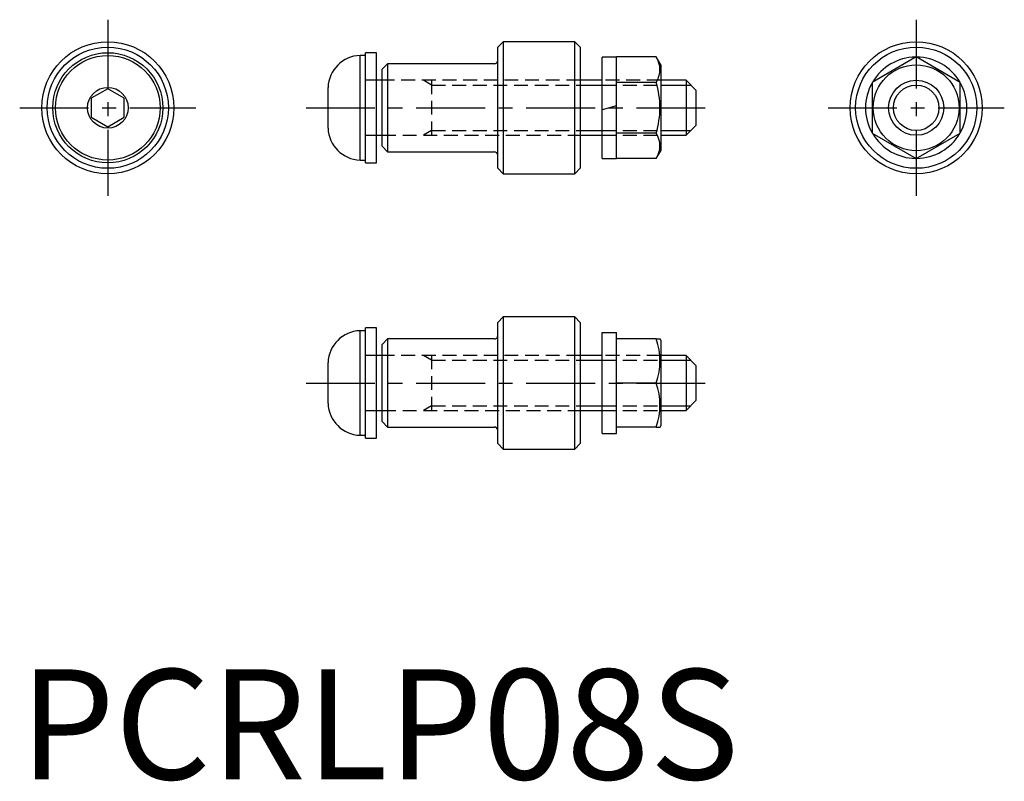
# Model space of a CAD drawing. Extents: x 0 to 89.4, y -0.2 to 69.
import ezdxf

# ---------------------------------------------------------------- set-up
doc = ezdxf.new("R2010")
doc.units = 0
doc.header["$LTSCALE"] = 5
doc.linetypes.add('CENTER', pattern=[2, 1.25, -0.25, 0.25, -0.25])
doc.linetypes.add('HIDDEN', pattern=[0.375, 0.25, -0.125])
doc.layers.get('0').update_dxf_attribs({"linetype": 'CONTINUOUS'})
for name, color, linetype in [('1', 1, 'CENTER'), ('2', 2, 'HIDDEN'), ('3', 3, 'CONTINUOUS')]:
    doc.layers.add(name, color=color, linetype=linetype)
doc.styles.add('STANDARD1', font='txt')

msp = doc.modelspace()

# ---------------------------------------------------------------- linework, layer by layer
for p, q in [((43.9, 67), (43.4, 66.5)), ((43.4, 55.5), (43.4, 66.5)), ((50.4, 67), (43.9, 67)), ((43.9, 67), (43.9, 55)), ((50.9, 66.5), (50.4, 67)), ((50.4, 55), (50.4, 67)), ((50.9, 66.5), (50.9, 55.5)), ((31.4, 65.75), (30.9, 65.75)), ((30.9, 56.25), (30.9, 65.75)), ((32.4, 66), (31.4, 66)), ((31.4, 56), (31.4, 66)), ((32.4, 61), (32.4, 66)), ((54.2, 65.6), (52.9, 65.6)), ((52.9, 56.4), (52.9, 65.6)), ((57.785, 65.619), (54.2, 65.619)), ((54.2, 56.381), (54.2, 65.619)), ((58.2, 64.9), (57.785, 65.619)), ((81.4, 65.619), (77.4, 63.309)), ((85.4, 63.309), (81.4, 65.619)), ((33.4, 65), (32.9, 64.5)), ((32.9, 57.5), (32.9, 64.5)), ((43.1, 65), (33.4, 65)), ((33.4, 65), (33.4, 57)), ((58.2, 64.9), (58.2, 57.1)), ((32.9, 63.5), (32.4, 63.5)), ((52.9, 63.5), (50.9, 63.5)), ((60.5, 63.5), (58.2, 63.5)), ((60.5, 63.5), (60.5, 58.5)), ((60.5, 63.5), (61.4, 62.6)), ((8, 62.732), (6.5, 61.866)), ((9.5, 61.866), (8, 62.732)), ((28, 59.15), (28, 62.85)), ((57.785, 63.309), (54.2, 63.309)), ((61.4, 62.6), (61.4, 59.4)), ((77.4, 63.309), (77.4, 58.691)), ((85.4, 58.691), (85.4, 63.309)), ((6.5, 61.866), (6.5, 60.134)), ((9.5, 60.134), (9.5, 61.866)), ((32.4, 56), (32.4, 61)), ((54.2, 61.174), (52.9, 60.826)), ((6.5, 60.134), (8, 59.268)), ((8, 59.268), (9.5, 60.134)), ((61.4, 59.4), (60.5, 58.5)), ((32.4, 58.5), (32.9, 58.5)), ((50.9, 58.5), (52.9, 58.5)), ((57.785, 58.691), (54.2, 58.691)), ((58.2, 58.5), (60.5, 58.5)), ((77.4, 58.691), (81.4, 56.381)), ((81.4, 56.381), (85.4, 58.691)), ((32.9, 57.5), (33.4, 57)), ((33.4, 57), (43.1, 57)), ((52.9, 56.4), (54.2, 56.4)), ((57.785, 56.381), (54.2, 56.381)), ((57.785, 56.381), (58.2, 57.1)), ((30.9, 56.25), (31.4, 56.25)), ((31.4, 56), (32.4, 56)), ((43.4, 55.5), (43.9, 55)), ((50.4, 55), (50.9, 55.5)), ((43.9, 55), (50.4, 55)), ((43.9, 42), (43.4, 41.5)), ((43.4, 30.5), (43.4, 41.5)), ((50.4, 42), (43.9, 42)), ((43.9, 42), (43.9, 30)), ((50.9, 41.5), (50.4, 42)), ((50.4, 30), (50.4, 42)), ((50.9, 41.5), (50.9, 30.5)), ((31.4, 40.75), (30.9, 40.75)), ((30.9, 31.25), (30.9, 40.75)), ((32.4, 41), (31.4, 41)), ((31.4, 31), (31.4, 41)), ((32.4, 31), (32.4, 41)), ((52.9, 31.4), (52.9, 40.593)), ((52.9, 40.593), (54.2, 40.593)), ((54.2, 31.4), (54.2, 40.593)), ((33.4, 40), (32.9, 39.5)), ((32.9, 32.5), (32.9, 39.5)), ((43.1, 40), (33.4, 40)), ((33.4, 40), (33.4, 32)), ((57.785, 40), (54.2, 40)), ((57.785, 40), (58.142, 40)), ((58.2, 39.9), (58.142, 40)), ((58.2, 39.9), (58.2, 32.1)), ((32.9, 38.5), (32.4, 38.5)), ((52.9, 38.5), (50.9, 38.5)), ((60.5, 38.5), (58.2, 38.5)), ((60.5, 38.5), (60.5, 33.5)), ((60.5, 38.5), (61.4, 37.6)), ((28, 34.15), (28, 37.85)), ((61.4, 37.6), (61.4, 34.4)), ((57.785, 36), (54.2, 36)), ((61.4, 34.4), (60.5, 33.5)), ((32.4, 33.5), (32.9, 33.5)), ((50.9, 33.5), (52.9, 33.5)), ((58.2, 33.5), (60.5, 33.5)), ((32.9, 32.5), (33.4, 32)), ((33.4, 32), (43.1, 32)), ((52.9, 31.4), (54.2, 31.4)), ((57.785, 32), (54.2, 32)), ((57.785, 32), (58.142, 32)), ((58.142, 32), (58.2, 32.1)), ((30.9, 31.25), (31.4, 31.25)), ((31.4, 31), (32.4, 31)), ((43.4, 30.5), (43.9, 30)), ((50.4, 30), (50.9, 30.5)), ((43.9, 30), (50.4, 30))]:
    msp.add_line(p, q)
for centre, radius in [((8, 61), 6), ((8, 61), 5.5), ((81.4, 61), 6), ((81.4, 61), 5.5), ((8, 61), 5), ((8, 61), 4.75), ((81.4, 61), 3.9), ((81.4, 61), 2.5), ((8, 61), 1.85)]:
    msp.add_circle(centre, radius)
for centre, radius, start, end in [((30.998, 62.752), 3, 91.87938, 178.12062), ((43.1, 65.3), 0.3, 270, 0), ((56.04, 64.464), 2.092, 326.49905, 33.50095), ((81.4, 61), 4.6, 90.76732, 149.23128), ((81.4, 61), 4.6, 30.60243, 89.17684), ((50.32, 61), 7.814, 342.80885, 17.19115), ((81.4, 61), 4.6, 150.73985, 209.51376), ((81.4, 61), 4.6, 330.48624, 29.26015), ((30.998, 59.248), 3, 181.87938, 268.12062), ((56.04, 57.536), 2.092, 326.49905, 33.50095), ((81.4, 61), 4.6, 210.82327, 269.39458), ((81.4, 61), 4.6, 270.74216, 329.51888), ((43.1, 56.7), 0.3, 0, 90), ((30.998, 37.752), 3, 91.87938, 178.12062), ((43.1, 40.3), 0.3, 270, 0), ((52.26, 38), 5.876, 340.10186, 19.89814), ((52.26, 34), 5.876, 340.10186, 19.89814), ((30.998, 34.248), 3, 181.87938, 268.12062), ((43.1, 31.7), 0.3, 0, 90)]:
    msp.add_arc(centre, radius, start, end)
at = {"layer": '1'}
for p, q in [((8, 69), (8, 53)), ((81.4, 69), (81.4, 53)), ((0, 61), (16, 61)), ((26, 61), (63.4, 61)), ((73.4, 61), (89.4, 61)), ((26, 36), (63.4, 36))]:
    msp.add_line(p, q, dxfattribs=at)
at = {"layer": '2'}
for p, q in [((32.4, 63.5), (31.4, 63.5)), ((50.9, 63.5), (32.9, 63.5)), ((37.4, 63.067), (36.65, 63.5)), ((37.4, 63.5), (37.4, 58.5)), ((58.2, 63.5), (52.9, 63.5)), ((37.4, 63.067), (50.9, 63.067)), ((52.9, 63.067), (58.2, 63.067)), ((31.4, 58.5), (32.4, 58.5)), ((32.9, 58.5), (50.9, 58.5)), ((37.4, 58.933), (36.65, 58.5)), ((37.4, 58.933), (50.9, 58.933)), ((52.9, 58.933), (58.2, 58.933)), ((52.9, 58.5), (58.2, 58.5)), ((32.4, 38.5), (31.4, 38.5)), ((50.9, 38.5), (32.9, 38.5)), ((37.4, 38.067), (36.65, 38.5)), ((37.4, 38.5), (37.4, 33.5)), ((58.2, 38.5), (52.9, 38.5)), ((37.4, 38.067), (50.9, 38.067)), ((52.9, 38.067), (58.2, 38.067)), ((31.4, 33.5), (32.4, 33.5)), ((32.9, 33.5), (50.9, 33.5)), ((37.4, 33.933), (36.65, 33.5)), ((37.4, 33.933), (50.9, 33.933)), ((52.9, 33.933), (58.2, 33.933)), ((52.9, 33.5), (58.2, 33.5))]:
    msp.add_line(p, q, dxfattribs=at)
at = {"layer": '3'}
for p, q in [((50.9, 63.067), (52.9, 63.067)), ((58.2, 63.067), (60.933, 63.067)), ((50.9, 58.933), (52.9, 58.933)), ((58.2, 58.933), (60.933, 58.933)), ((50.9, 38.067), (52.9, 38.067)), ((58.2, 38.067), (60.933, 38.067)), ((50.9, 33.933), (52.9, 33.933)), ((58.2, 33.933), (60.933, 33.933))]:
    msp.add_line(p, q, dxfattribs=at)
msp.add_circle((81.4, 61), 2.067, dxfattribs=at)

# ---------------------------------------------------------------- texts
at = {"color": 3, "style": 'STANDARD1'}
msp.add_text('PCRLP08S', height=10, dxfattribs=at).set_placement((0, 0))

doc.saveas('drawing.dxf')
